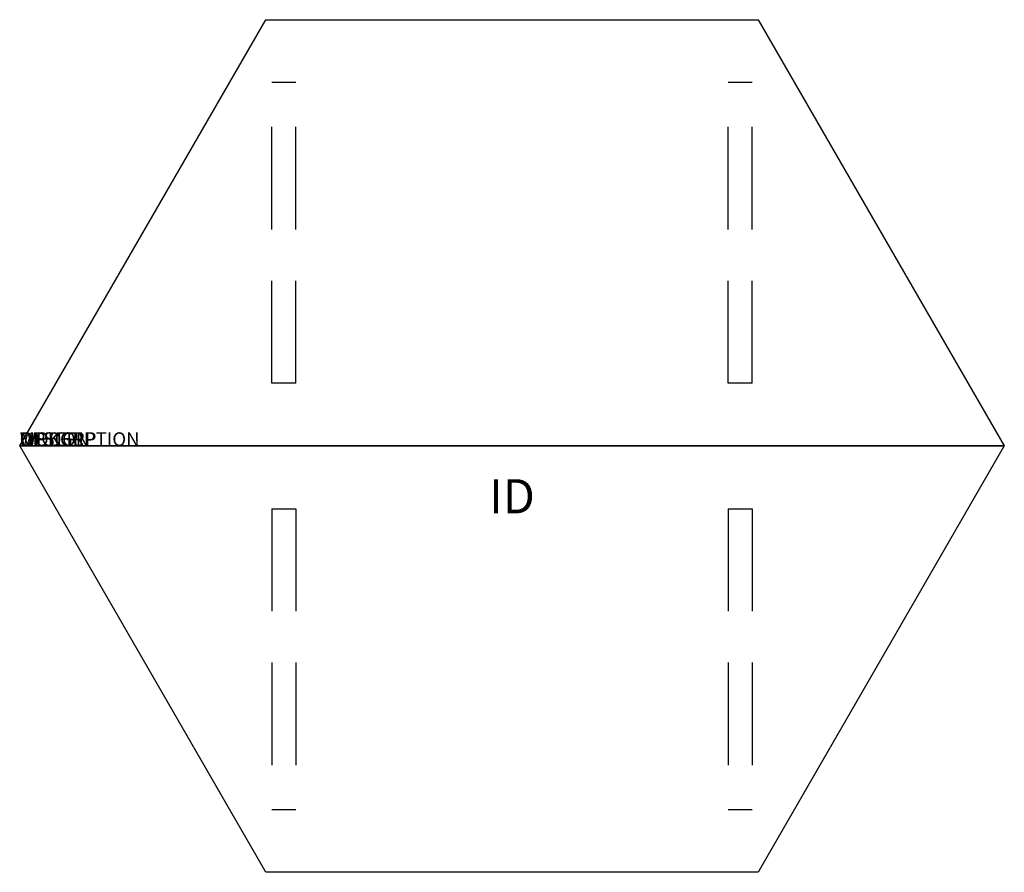
# Model space of a CAD drawing. Extents: x 375.8 to 447.8, y -271.9 to -209.6.
import ezdxf
from ezdxf.enums import TextEntityAlignment as Align

# ---------------------------------------------------------------- set-up
doc = ezdxf.new("R2010")
doc.units = 0
doc.header["$LTSCALE"] = 30
doc.header["$MEASUREMENT"] = 0
doc.linetypes.add('HIDDEN', pattern=[0.375, 0.25, -0.125])
doc.layers.add('A-FURN-TBLS', color=3, linetype='Continuous')
doc.layers.add('A-FURN-TBLS-TAGS', color=7, linetype='Continuous')

msp = doc.modelspace()

# ---------------------------------------------------------------- linework, layer by layer
at = {"layer": 'A-FURN-TBLS'}
for p, q in [((375.805, -240.764), (393.805, -209.587)), ((393.805, -209.587), (429.805, -209.587)), ((429.805, -209.587), (447.805, -240.764)), ((375.805, -240.764), (447.805, -240.764)), ((393.805, -271.941), (375.805, -240.764)), ((447.805, -240.764), (375.805, -240.764)), ((447.805, -240.764), (429.805, -271.941)), ((429.805, -271.941), (393.805, -271.941))]:
    msp.add_line(p, q, dxfattribs=at)
at = {"layer": 'A-FURN-TBLS', "color": 9, "linetype": 'HIDDEN'}
for p, q in [((394.24, -236.176), (394.24, -214.176)), ((395.99, -214.176), (394.24, -214.176)), ((395.99, -236.176), (395.99, -214.176)), ((427.62, -236.176), (427.62, -214.176)), ((429.37, -214.176), (427.62, -214.176)), ((429.37, -236.176), (429.37, -214.176)), ((395.99, -236.176), (394.24, -236.176)), ((429.37, -236.176), (427.62, -236.176)), ((394.24, -245.353), (394.24, -267.353)), ((394.24, -245.353), (395.99, -245.353)), ((395.99, -245.353), (395.99, -267.353)), ((427.62, -245.353), (427.62, -267.353)), ((427.62, -245.353), (429.37, -245.353)), ((429.37, -245.353), (429.37, -267.353)), ((394.24, -267.353), (395.99, -267.353)), ((427.62, -267.353), (429.37, -267.353))]:
    msp.add_line(p, q, dxfattribs=at)

# ---------------------------------------------------------------- texts
at = {"layer": 'A-FURN-TBLS', "color": 7, "flags": 9}
for tag, s in [('WRKGRP', ''), ('OPTION', ''), ('MODEL', 'BT36F-!!'), ('DESCRIPTION', 'BRRN,36X36X36X72",FXD LEG,TRAP,T BASE')]:
    msp.add_attdef(tag, (375.805, -240.764), s, height=1, dxfattribs=at)
at = {"layer": 'A-FURN-TBLS-TAGS', "color": 7, "flags": 8}
msp.add_attdef('ID', text='BT36F!!', height=2.5, dxfattribs=at).set_placement((411.805, -244.764), align=Align.MIDDLE)

doc.saveas('drawing.dxf')
